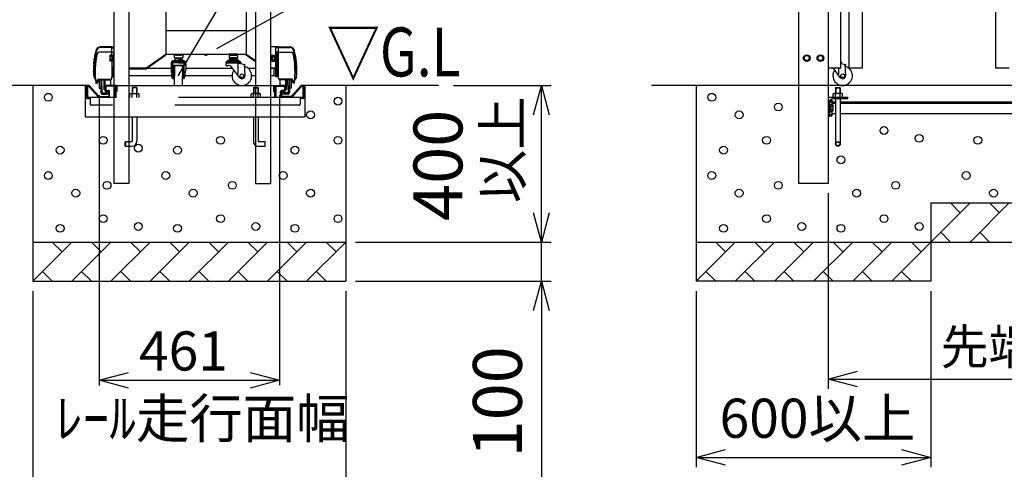
# Model space of a CAD drawing. Extents: x -60 to 383, y -58 to 271.
# Drawn here: x -33 to 17, y 126 to 149 of the extents above; entities that cross this region are included whole.
import ezdxf

# ---------------------------------------------------------------- set-up
doc = ezdxf.new("R2010")
doc.units = 0
doc.linetypes.add('DASHED2_18', pattern=[9.525, 6.35, -3.175])
doc.layers.add('_0-1_LAYER_1', color=7, linetype='CONTINUOUS')
doc.layers.add('_0-2_LAYER_2', color=7, linetype='CONTINUOUS')
doc.styles.get("Standard").update_dxf_attribs({"font": 'txt', "bigfont": 'bigfont.shx'})

msp = doc.modelspace()

# ---------------------------------------------------------------- linework, layer by layer
at = {"layer": '_0-1_LAYER_1', "color": 7, "linetype": 'Continuous'}
for p, q in [((-25.96, 177.5), (-25.96, 147.1)), ((9.645, 146.4), (9.645, 177.5)), ((16.445, 177.5), (16.445, 146.4)), ((-21.86, 175.7), (-21.86, 147.1)), ((8.545, 146.4), (8.545, 161.459)), ((8.945, 161.494), (8.945, 146.4)), ((-28.62, 150.1), (-28.62, 140.5)), ((-27.84, 150.1), (-27.84, 140.5)), ((-21.38, 150.1), (-21.38, 140.5)), ((-20.6, 150.1), (-20.6, 140.5)), ((6.4, 140.5), (6.4, 150.1)), ((7.89, 150.1), (7.89, 140.5)), ((-21.86, 148.3), (-25.96, 148.3)), ((-28.71, 147.444), (-29.307, 147.437)), ((-28.71, 147.48), (-29.304, 147.472)), ((-28.71, 147.054), (-28.71, 147.48)), ((-28.71, 147.48), (-28.62, 147.48)), ((-20.36, 147.47), (-20.6, 147.47)), ((-20.21, 147.48), (-20.36, 147.48)), ((-20.36, 147.48), (-20.36, 145.96)), ((-20.21, 147.48), (-19.616, 147.472)), ((-20.21, 147.48), (-20.21, 145.891)), ((-20.21, 147.444), (-19.613, 147.437)), ((-29.604, 146.94), (-29.567, 146.94)), ((-29.601, 146.954), (-29.565, 146.954)), ((-29.597, 146.98), (-29.561, 146.98)), ((-29.595, 146.994), (-29.558, 146.994)), ((-29.59, 147.02), (-29.554, 147.02)), ((-29.588, 147.034), (-29.551, 147.034)), ((-29.583, 147.06), (-29.546, 147.06)), ((-29.544, 147.074), (-29.58, 147.074)), ((-28.712, 147.209), (-29.374, 147.209)), ((-28.808, 147.05), (-28.822, 147.025)), ((-28.822, 147.025), (-28.822, 146.775)), ((-28.692, 147.05), (-28.808, 147.05)), ((-28.692, 146.975), (-28.805, 146.975)), ((-28.71, 147.42), (-28.62, 147.42)), ((-28.71, 147.212), (-28.62, 147.212)), ((-28.692, 146.746), (-28.692, 147.054)), ((-28.692, 147.054), (-28.652, 147.054)), ((-28.692, 146.9), (-28.652, 146.94)), ((-28.652, 146.73), (-28.652, 147.07)), ((-28.652, 147.07), (-28.62, 147.07)), ((-28.64, 147.212), (-28.64, 147.07)), ((-26.96, 146.4), (-25.959, 147.1)), ((-26.937, 146.367), (-25.966, 147.047)), ((-25.95, 147.078), (-25.966, 147.047)), ((-25.952, 147.1), (-21.868, 147.1)), ((-25.95, 147.095), (-25.95, 147.078)), ((-25.529, 147.032), (-25.498, 147.05)), ((-25.529, 147.032), (-25.529, 146.928)), ((-25.525, 147.1), (-25.095, 147.1)), ((-25.525, 147.05), (-25.525, 147.1)), ((-25.095, 147.05), (-25.525, 147.05)), ((-25.091, 147.032), (-25.122, 147.05)), ((-25.095, 147.1), (-25.095, 147.05)), ((-25.091, 147.032), (-25.091, 146.928)), ((-24.004, 147.1), (-23.816, 147.1)), ((-24.004, 147.09), (-24.004, 147.1)), ((-24.004, 147.09), (-23.816, 147.09)), ((-23.948, 147.056), (-23.948, 147.062)), ((-23.92, 147.062), (-23.9, 147.062)), ((-23.92, 147.056), (-23.92, 147.062)), ((-23.9, 147.062), (-23.9, 147.056)), ((-23.872, 147.062), (-23.872, 147.056)), ((-23.816, 147.09), (-23.816, 147.1)), ((-22.729, 147.032), (-22.698, 147.05)), ((-22.729, 147.032), (-22.729, 146.928)), ((-22.295, 147.1), (-22.725, 147.1)), ((-22.725, 147.1), (-22.725, 147.05)), ((-22.725, 147.05), (-22.295, 147.05)), ((-22.291, 147.032), (-22.322, 147.05)), ((-22.295, 147.05), (-22.295, 147.1)), ((-22.291, 147.032), (-22.291, 146.928)), ((-21.87, 147.095), (-21.87, 147.078)), ((-21.87, 147.078), (-21.854, 147.047)), ((-21.38, 146.764), (-21.861, 147.1)), ((-21.86, 147.1), (-21.86, 147.1)), ((-21.38, 146.715), (-21.854, 147.047)), ((-20.6, 147.07), (-20.568, 147.07)), ((-20.568, 147.07), (-20.568, 146.73)), ((-20.568, 147.054), (-20.528, 147.054)), ((-20.568, 146.9), (-20.528, 146.94)), ((-20.528, 147.054), (-20.528, 146.746)), ((-20.528, 147.05), (-20.412, 147.05)), ((-20.528, 146.975), (-20.415, 146.975)), ((-20.412, 147.05), (-20.398, 147.025)), ((-20.398, 146.775), (-20.398, 147.025)), ((-20.21, 147.42), (-20.36, 147.42)), ((-20.21, 147.212), (-20.36, 147.212)), ((-20.28, 147.212), (-20.28, 145.96)), ((-20.28, 147.185), (-20.248, 147.185)), ((-20.248, 147.185), (-20.248, 146.935)), ((-20.248, 147.182), (-20.218, 147.182)), ((-20.248, 147.06), (-20.218, 147.09)), ((-20.218, 147.06), (-20.248, 147.03)), ((-20.218, 147.182), (-20.218, 146.938)), ((-20.218, 147.175), (-20.21, 147.175)), ((-20.218, 147.118), (-20.21, 147.118)), ((-20.218, 147.002), (-20.21, 147.002)), ((-20.218, 146.945), (-20.21, 146.945)), ((-20.21, 147.209), (-19.546, 147.209)), ((-19.376, 147.074), (-19.34, 147.074)), ((-19.337, 147.06), (-19.374, 147.06)), ((-19.332, 147.034), (-19.369, 147.034)), ((-19.33, 147.02), (-19.366, 147.02)), ((-19.325, 146.994), (-19.362, 146.994)), ((-19.323, 146.98), (-19.359, 146.98)), ((-19.319, 146.954), (-19.355, 146.954)), ((-19.316, 146.94), (-19.353, 146.94)), ((6.645, 146.9), (6.72, 147.03)), ((6.72, 147.03), (6.87, 147.03)), ((6.87, 147.03), (6.945, 146.9)), ((7.42, 147.03), (7.345, 146.9)), ((7.57, 147.03), (7.42, 147.03)), ((7.645, 146.9), (7.57, 147.03)), ((-29.61, 146.9), (-29.573, 146.9)), ((-29.608, 146.914), (-29.571, 146.914)), ((-28.808, 146.75), (-28.822, 146.775)), ((-28.692, 146.75), (-28.808, 146.75)), ((-28.692, 146.825), (-28.805, 146.825)), ((-28.71, 146.746), (-28.71, 145.891)), ((-28.652, 146.9), (-28.692, 146.86)), ((-28.652, 146.746), (-28.692, 146.746)), ((-28.62, 146.73), (-28.652, 146.73)), ((-28.64, 146.73), (-28.64, 145.96)), ((-25.69, 146.682), (-25.69, 146.662)), ((-25.31, 146.682), (-25.69, 146.682)), ((-25.31, 146.662), (-25.69, 146.662)), ((-25.69, 146.616), (-25.69, 146.329)), ((-25.31, 146.724), (-25.651, 146.724)), ((-25.632, 146.741), (-25.626, 146.747)), ((-25.6, 145.844), (-25.6, 146.635)), ((-25.57, 146.77), (-25.31, 146.77)), ((-25.57, 145.844), (-25.57, 146.526)), ((-25.05, 146.526), (-25.57, 146.526)), ((-25.529, 146.928), (-25.498, 146.91)), ((-25.52, 146.46), (-25.52, 146)), ((-25.31, 146.86), (-25.5, 146.86)), ((-25.5, 146.86), (-25.5, 146.77)), ((-25.498, 146.91), (-25.122, 146.91)), ((-25.14, 146.5), (-25.48, 146.5)), ((-25.43, 146.872), (-25.43, 146.91)), ((-25.411, 146.893), (-25.43, 146.86)), ((-25.43, 146.893), (-25.31, 146.893)), ((-25.411, 146.893), (-25.411, 146.91)), ((-25.19, 146.893), (-25.31, 146.893)), ((-25.31, 146.86), (-25.12, 146.86)), ((-25.05, 146.77), (-25.31, 146.77)), ((-25.31, 146.724), (-24.969, 146.724)), ((-25.31, 146.682), (-24.93, 146.682)), ((-25.31, 146.662), (-24.93, 146.662)), ((-25.209, 146.893), (-25.209, 146.91)), ((-25.209, 146.893), (-25.19, 146.86)), ((-25.19, 146.872), (-25.19, 146.91)), ((-25.091, 146.928), (-25.122, 146.91)), ((-25.12, 146.86), (-25.12, 146.77)), ((-25.1, 146.46), (-25.1, 146)), ((-25.05, 145.844), (-25.05, 146.526)), ((-25.02, 145.844), (-25.02, 146.635)), ((-24.988, 146.741), (-24.994, 146.747)), ((-24.93, 146.682), (-24.93, 146.662)), ((-24.93, 146.616), (-24.93, 146.329)), ((-22.89, 146.682), (-22.89, 146.662)), ((-22.89, 146.682), (-22.13, 146.682)), ((-22.89, 146.662), (-22.13, 146.662)), ((-22.89, 146.616), (-22.89, 146.526)), ((-22.89, 146.526), (-22.759, 146.526)), ((-22.851, 146.724), (-22.169, 146.724)), ((-22.832, 146.741), (-22.826, 146.747)), ((-22.25, 146.77), (-22.77, 146.77)), ((-22.729, 146.928), (-22.698, 146.91)), ((-22.729, 146.86), (-22.291, 146.86)), ((-22.729, 146.86), (-22.729, 146.771)), ((-22.322, 146.91), (-22.698, 146.91)), ((-22.63, 146.872), (-22.63, 146.91)), ((-22.191, 145.906), (-22.599, 146.447)), ((-22.39, 146.872), (-22.39, 146.91)), ((-22.291, 146.928), (-22.322, 146.91)), ((-22.292, 146.77), (-22.291, 146.771)), ((-22.291, 146.86), (-22.291, 146.771)), ((-22.277, 146.618), (-22.277, 146.079)), ((-22.234, 146.635), (-21.911, 146.578)), ((-22.188, 146.741), (-22.194, 146.747)), ((-22.13, 146.682), (-22.13, 146.662)), ((-21.955, 146.585), (-21.92, 146.003)), ((-21.953, 146.555), (-21.916, 146.548)), ((-21.916, 146.548), (-21.911, 146.578)), ((-20.568, 146.73), (-20.6, 146.73)), ((-20.528, 146.9), (-20.568, 146.86)), ((-20.528, 146.746), (-20.568, 146.746)), ((-20.528, 146.825), (-20.415, 146.825)), ((-20.528, 146.75), (-20.412, 146.75)), ((-20.412, 146.75), (-20.398, 146.775)), ((-20.248, 146.935), (-20.28, 146.935)), ((-20.218, 146.938), (-20.248, 146.938)), ((-19.312, 146.914), (-19.349, 146.914)), ((-19.31, 146.9), (-19.347, 146.9)), ((6.72, 146.77), (6.645, 146.9)), ((6.87, 146.77), (6.72, 146.77)), ((6.945, 146.9), (6.87, 146.77)), ((7.345, 146.9), (7.42, 146.77)), ((7.42, 146.77), (7.57, 146.77)), ((7.57, 146.77), (7.645, 146.9)), ((8.545, 146.662), (8.575, 146.662)), ((8.545, 146.622), (8.794, 146.578)), ((8.575, 146.682), (8.575, 146.662)), ((8.75, 146.585), (8.785, 146.003)), ((8.752, 146.555), (8.789, 146.548)), ((8.789, 146.548), (8.794, 146.578)), ((-29.627, 146.2), (-29.627, 145.9)), ((-28.688, 146.42), (-28.71, 146.42)), ((-28.71, 145.98), (-28.688, 145.98)), ((-28.664, 146.42), (-28.688, 146.42)), ((-28.688, 146.42), (-28.688, 145.98)), ((-28.688, 145.98), (-28.664, 145.98)), ((-28.64, 146.42), (-28.664, 146.42)), ((-28.664, 146.42), (-28.664, 145.98)), ((-28.664, 145.98), (-28.64, 145.98)), ((-28.64, 146.42), (-28.64, 145.98)), ((-28.62, 145.96), (-28.64, 145.96)), ((-27.84, 146.4), (-26.96, 146.4)), ((-27.84, 146.36), (-26.96, 146.36)), ((-27.84, 146.01), (-25.65, 146.01)), ((-26.904, 146.39), (-25.69, 146.39)), ((-25.65, 145.935), (-25.65, 146.065)), ((-25.62, 146.095), (-25.604, 146.095)), ((-25.52, 146.06), (-25.57, 146.06)), ((-25.52, 145.94), (-25.57, 145.94)), ((-25.52, 145.54), (-25.52, 146)), ((-25.05, 146.06), (-25.1, 146.06)), ((-25.1, 145.54), (-25.1, 146)), ((-25.05, 145.94), (-25.1, 145.94)), ((-24.99, 146.06), (-24.99, 145.94)), ((-24.99, 146.01), (-22.57, 146.01)), ((-24.93, 146.39), (-22.556, 146.39)), ((-21.757, 146.39), (-21.38, 146.39)), ((-21.57, 146.01), (-21.38, 146.01)), ((-20.6, 146.41), (-20.36, 146.41)), ((-20.6, 146.39), (-20.36, 146.39)), ((-20.6, 146.01), (-20.36, 146.01)), ((-20.42, 146.01), (-20.42, 146.39)), ((-20.36, 145.96), (-20.28, 145.96)), ((-20.28, 146.42), (-20.256, 146.42)), ((-20.28, 146.42), (-20.28, 145.98)), ((-20.256, 145.98), (-20.28, 145.98)), ((-20.256, 146.42), (-20.232, 146.42)), ((-20.256, 146.42), (-20.256, 145.98)), ((-20.232, 145.98), (-20.256, 145.98)), ((-20.232, 146.42), (-20.232, 145.98)), ((-20.232, 146.42), (-20.21, 146.42)), ((-20.21, 145.98), (-20.232, 145.98)), ((-19.293, 146.2), (-19.293, 145.9)), ((7.89, 146.4), (8.545, 146.4)), ((8.514, 145.906), (8.141, 146.4)), ((8.428, 146.4), (8.428, 146.079)), ((8.945, 146.4), (9.645, 146.4)), ((16.445, 146.4), (17.145, 146.4)), ((-29.893, 145.5), (-34.893, 145.5)), ((-32.76, 145.5), (-32.76, 135.5)), ((-30.07, 143.9), (-30.07, 145.5)), ((-29.627, 145.9), (-29.549, 145.8)), ((-29.53, 145.62), (-29.429, 145.804)), ((-29.53, 145.62), (-29.469, 145.62)), ((-29.469, 145.62), (-29.387, 145.771)), ((-29.394, 145.825), (-28.81, 145.825)), ((-29.36, 145.791), (-29.36, 145.5)), ((-29.351, 145.791), (-28.81, 145.791)), ((-29.28, 145.791), (-29.28, 145.5)), ((-29.22, 145.5), (-29.22, 145.791)), ((-29.13, 145.791), (-29.13, 145.5)), ((-29.03, 145.5), (-28.79, 145.5)), ((-28.79, 145.793), (-28.79, 145.5)), ((-28.52, 145.5), (-20.4, 145.5)), ((-25.62, 145.905), (-25.604, 145.905)), ((-25.57, 145.844), (-25.6, 145.844)), ((-25.02, 145.844), (-25.05, 145.844)), ((-20.13, 145.793), (-20.13, 145.5)), ((-19.89, 145.5), (-20.13, 145.5)), ((-19.526, 145.825), (-20.11, 145.825)), ((-19.569, 145.791), (-20.11, 145.791)), ((-19.79, 145.791), (-19.79, 145.5)), ((-19.7, 145.5), (-19.7, 145.791)), ((-19.64, 145.791), (-19.64, 145.5)), ((-19.56, 145.791), (-19.56, 145.5)), ((-19.451, 145.62), (-19.533, 145.771)), ((-19.39, 145.62), (-19.491, 145.804)), ((-19.39, 145.62), (-19.451, 145.62)), ((-19.293, 145.9), (-19.371, 145.8)), ((-12.027, 145.5), (-19.027, 145.5)), ((-18.85, 145.5), (-18.85, 143.9)), ((-16.76, 145.5), (-16.76, 135.5)), ((1.145, 145.5), (1.145, 135.5)), ((8.154, 145.07), (8.192, 145.092)), ((8.154, 144.9), (8.154, 145.07)), ((8.588, 145.092), (8.192, 145.092)), ((8.29, 145.4), (8.27, 145.38)), ((8.27, 145.38), (8.51, 145.38)), ((8.27, 145.38), (8.27, 145.092)), ((8.272, 144.9), (8.272, 145.068)), ((8.29, 145.4), (8.29, 145.092)), ((8.29, 145.4), (8.49, 145.4)), ((8.49, 145.4), (8.51, 145.38)), ((8.49, 145.4), (8.49, 145.092)), ((8.508, 144.9), (8.508, 145.068)), ((8.51, 145.38), (8.51, 145.092)), ((8.626, 145.07), (8.588, 145.092)), ((8.626, 144.9), (8.626, 145.07)), ((7.89, 144.9), (8.89, 144.9)), ((7.97, 144.75), (8.086, 144.75)), ((7.97, 143.95), (7.97, 144.75)), ((7.97, 144.675), (8.083, 144.675)), ((7.97, 144.525), (8.083, 144.525)), ((7.97, 144.45), (8.086, 144.45)), ((8.016, 144.45), (8.016, 144.25)), ((8.016, 144.435), (8.129, 144.435)), ((8.086, 144.75), (8.1, 144.725)), ((8.086, 144.45), (8.1, 144.475)), ((8.83, 144.82), (8.1, 144.82)), ((8.1, 144.475), (8.1, 144.725)), ((8.1, 144.66), (8.27, 144.66)), ((8.1, 144.6), (8.27, 144.6)), ((8.1, 144.51), (8.132, 144.51)), ((8.132, 144.51), (8.146, 144.485)), ((8.146, 144.235), (8.146, 144.485)), ((8.27, 144.82), (8.27, 142.52)), ((8.51, 144.82), (8.51, 142.52)), ((8.51, 144.66), (31.924, 144.66)), ((8.51, 144.6), (31.924, 144.6)), ((8.89, 144.9), (8.89, 144.88)), ((7.97, 144.25), (8.086, 144.25)), ((7.97, 144.175), (8.083, 144.175)), ((7.97, 144.025), (8.083, 144.025)), ((7.97, 143.95), (8.086, 143.95)), ((8.016, 144.285), (8.129, 144.285)), ((8.086, 144.25), (8.1, 144.225)), ((8.086, 143.95), (8.1, 143.975)), ((8.1, 143.975), (8.1, 144.225)), ((8.1, 144.21), (8.132, 144.21)), ((8.27, 144.06), (8.1, 144.06)), ((8.132, 144.21), (8.146, 144.235)), ((31.924, 144.06), (8.51, 144.06)), ((-30.07, 143.9), (-28.62, 143.9)), ((-27.86, 143.9), (-21.36, 143.9)), ((-27.68, 143.9), (-27.68, 142.654)), ((-27.44, 143.9), (-27.44, 142.654)), ((-21.48, 143.9), (-21.48, 142.654)), ((-20.6, 143.9), (-18.85, 143.9)), ((7.91, 143.9), (7.89, 143.9)), ((-27.84, 142.634), (-27.7, 142.634)), ((-27.84, 142.394), (-27.7, 142.394)), ((-27.84, 140.5), (-28.62, 140.5)), ((-21.38, 140.5), (-20.6, 140.5)), ((7.89, 140.5), (6.4, 140.5)), ((13.145, 139.5), (13.145, 135.5)), ((15.145, 139.5), (13.145, 137.5)), ((13.145, 139.5), (123.745, 139.5)), ((14.645, 139), (14.145, 139.5)), ((17.145, 139.5), (15.145, 137.5)), ((16.645, 139), (16.145, 139.5)), ((13.645, 138), (14.145, 137.5)), ((15.645, 138), (16.145, 137.5)), ((-32.76, 137.5), (-16.76, 137.5)), ((-30.76, 137.5), (-32.76, 135.5)), ((-31.26, 137), (-31.76, 137.5)), ((-28.76, 137.5), (-30.76, 135.5)), ((-29.26, 137), (-29.76, 137.5)), ((-26.76, 137.5), (-28.76, 135.5)), ((-27.26, 137), (-27.76, 137.5)), ((-24.76, 137.5), (-26.76, 135.5)), ((-25.26, 137), (-25.76, 137.5)), ((-22.76, 137.5), (-24.76, 135.5)), ((-23.26, 137), (-23.76, 137.5)), ((-20.76, 137.5), (-22.76, 135.5)), ((-21.26, 137), (-21.76, 137.5)), ((-18.76, 137.5), (-20.76, 135.5)), ((-19.26, 137), (-19.76, 137.5)), ((-16.76, 137.5), (-18.76, 135.5)), ((-17.26, 137), (-17.76, 137.5)), ((3.145, 137.5), (1.145, 135.5)), ((1.145, 137.5), (135.745, 137.5)), ((2.645, 137), (2.145, 137.5)), ((5.145, 137.5), (3.145, 135.5)), ((4.645, 137), (4.145, 137.5)), ((7.145, 137.5), (5.145, 135.5)), ((6.645, 137), (6.145, 137.5)), ((9.145, 137.5), (7.145, 135.5)), ((8.645, 137), (8.145, 137.5)), ((11.145, 137.5), (9.145, 135.5)), ((10.645, 137), (10.145, 137.5)), ((13.145, 137.5), (11.145, 135.5)), ((12.645, 137), (12.145, 137.5)), ((-32.26, 136), (-31.76, 135.5)), ((-30.26, 136), (-29.76, 135.5)), ((-28.26, 136), (-27.76, 135.5)), ((-26.26, 136), (-25.76, 135.5)), ((-24.26, 136), (-23.76, 135.5)), ((-22.26, 136), (-21.76, 135.5)), ((-20.26, 136), (-19.76, 135.5)), ((-18.26, 136), (-17.76, 135.5)), ((1.645, 136), (2.145, 135.5)), ((3.645, 136), (4.145, 135.5)), ((5.645, 136), (6.145, 135.5)), ((7.645, 136), (8.145, 135.5)), ((9.645, 136), (10.145, 135.5)), ((11.645, 136), (12.145, 135.5)), ((-32.76, 135.5), (-16.76, 135.5)), ((13.145, 135.5), (1.145, 135.5))]:
    msp.add_line(p, q, dxfattribs=at)
at = {"layer": '_0-1_LAYER_1', "color": 7, "linetype": 'DASHED2_18'}
for p, q in [((-30.07, 145.45), (-30.07, 145.186)), ((-30.03, 145.186), (-30.03, 145.44)), ((-30.026, 145.44), (-30.006, 145.46)), ((-30.026, 145.44), (-30.026, 144.894)), ((-30.02, 145.5), (-29.893, 145.5)), ((-30.01, 145.46), (-29.893, 145.46)), ((-29.962, 145.46), (-29.962, 144.894)), ((-29.885, 145.457), (-29.403, 144.911)), ((-29.855, 145.483), (-29.373, 144.937)), ((-29.36, 145.5), (-29.36, 145.36)), ((-29.28, 145.5), (-29.28, 145.14)), ((-29.22, 145.5), (-29.22, 145.14)), ((-29.13, 145.5), (-29.13, 145.3)), ((-29.07, 145.791), (-29.07, 145.25)), ((-29.03, 145.44), (-29.03, 145.26)), ((-28.52, 145.5), (-29.02, 145.5)), ((-28.53, 145.46), (-29.01, 145.46)), ((-28.578, 145.46), (-28.578, 144.894)), ((-28.534, 145.46), (-28.514, 145.44)), ((-28.514, 145.44), (-28.514, 144.894)), ((-28.51, 145.186), (-28.51, 145.44)), ((-28.47, 145.45), (-28.47, 145.186)), ((-20.45, 145.45), (-20.45, 145.186)), ((-20.41, 145.186), (-20.41, 145.44)), ((-20.406, 145.44), (-20.386, 145.46)), ((-20.406, 145.44), (-20.406, 144.894)), ((-20.4, 145.5), (-19.9, 145.5)), ((-20.39, 145.46), (-19.91, 145.46)), ((-20.342, 145.46), (-20.342, 144.894)), ((-19.89, 145.44), (-19.89, 145.26)), ((-19.85, 145.791), (-19.85, 145.25)), ((-19.79, 145.5), (-19.79, 145.3)), ((-19.7, 145.5), (-19.7, 145.14)), ((-19.64, 145.5), (-19.64, 145.14)), ((-19.56, 145.5), (-19.56, 145.36)), ((-19.065, 145.483), (-19.547, 144.937)), ((-19.035, 145.457), (-19.517, 144.911)), ((-18.9, 145.5), (-19.027, 145.5)), ((-18.91, 145.46), (-19.027, 145.46)), ((-18.958, 145.46), (-18.958, 144.894)), ((-18.914, 145.46), (-18.894, 145.44)), ((-18.894, 145.44), (-18.894, 144.894)), ((-18.89, 145.186), (-18.89, 145.44)), ((-18.85, 145.45), (-18.85, 145.186)), ((-30.07, 145.186), (-30.03, 145.186)), ((-29.365, 144.934), (-28.89, 144.934)), ((-29.36, 145.36), (-29.28, 145.36)), ((-29.2, 145.12), (-28.94, 145.12)), ((-29.2, 145.06), (-28.94, 145.06)), ((-29.13, 145.3), (-29.07, 145.3)), ((-29.02, 145.2), (-28.87, 145.2)), ((-29.01, 145.24), (-28.88, 145.24)), ((-28.94, 145.12), (-28.94, 145.06)), ((-28.87, 145.2), (-28.87, 144.958)), ((-28.83, 144.944), (-28.83, 145.19)), ((-28.47, 145.186), (-28.51, 145.186)), ((-27.796, 145.064), (-27.758, 145.086)), ((-27.796, 144.894), (-27.796, 145.064)), ((-27.758, 145.086), (-27.362, 145.086)), ((-27.66, 145.394), (-27.68, 145.374)), ((-27.44, 145.374), (-27.68, 145.374)), ((-27.68, 145.374), (-27.68, 145.086)), ((-27.678, 144.894), (-27.678, 145.062)), ((-27.46, 145.394), (-27.66, 145.394)), ((-27.66, 145.394), (-27.66, 145.086)), ((-27.46, 145.394), (-27.44, 145.374)), ((-27.46, 145.394), (-27.46, 145.086)), ((-27.442, 144.894), (-27.442, 145.062)), ((-27.44, 145.374), (-27.44, 145.086)), ((-27.324, 145.064), (-27.362, 145.086)), ((-27.324, 144.894), (-27.324, 145.064)), ((-21.596, 145.064), (-21.558, 145.086)), ((-21.596, 144.894), (-21.596, 145.064)), ((-21.162, 145.086), (-21.558, 145.086)), ((-21.46, 145.394), (-21.48, 145.374)), ((-21.48, 145.374), (-21.24, 145.374)), ((-21.48, 145.374), (-21.48, 145.086)), ((-21.478, 144.894), (-21.478, 145.062)), ((-21.46, 145.394), (-21.26, 145.394)), ((-21.46, 145.394), (-21.46, 145.086)), ((-21.26, 145.394), (-21.24, 145.374)), ((-21.26, 145.394), (-21.26, 145.086)), ((-21.242, 144.894), (-21.242, 145.062)), ((-21.24, 145.374), (-21.24, 145.086)), ((-21.124, 145.064), (-21.162, 145.086)), ((-21.124, 144.894), (-21.124, 145.064)), ((-20.45, 145.186), (-20.41, 145.186)), ((-20.09, 144.944), (-20.09, 145.19)), ((-19.9, 145.2), (-20.05, 145.2)), ((-20.05, 145.2), (-20.05, 144.958)), ((-19.91, 145.24), (-20.04, 145.24)), ((-19.555, 144.934), (-20.03, 144.934)), ((-19.72, 145.12), (-19.98, 145.12)), ((-19.98, 145.12), (-19.98, 145.06)), ((-19.72, 145.06), (-19.98, 145.06)), ((-19.79, 145.3), (-19.85, 145.3)), ((-19.56, 145.36), (-19.64, 145.36)), ((-18.85, 145.186), (-18.89, 145.186)), ((-18.958, 144.894), (-29.962, 144.894)), ((-29.962, 144.83), (-29.926, 144.83)), ((-29.926, 144.83), (-29.826, 144.83)), ((-29.826, 144.894), (-29.826, 144.554)), ((-19.154, 144.494), (-29.766, 144.494)), ((-19.094, 144.894), (-19.094, 144.554)), ((-18.994, 144.83), (-19.094, 144.83)), ((-18.958, 144.83), (-18.994, 144.83)), ((-28.62, 143.9), (-27.86, 143.9)), ((-21.36, 143.9), (-20.6, 143.9)), ((-21.24, 143.9), (-21.24, 142.654)), ((-28.04, 142.614), (-28.02, 142.634)), ((-28.04, 142.414), (-28.04, 142.614)), ((-28.02, 142.394), (-28.04, 142.414)), ((-28.02, 142.634), (-28.02, 142.394)), ((-28.02, 142.634), (-27.84, 142.634)), ((-21.22, 142.634), (-20.9, 142.634)), ((-20.88, 142.614), (-20.9, 142.634)), ((-20.9, 142.634), (-20.9, 142.394)), ((-20.9, 142.394), (-20.88, 142.414)), ((-20.88, 142.414), (-20.88, 142.614)), ((-28.02, 142.394), (-27.84, 142.394)), ((-21.22, 142.394), (-20.9, 142.394))]:
    msp.add_line(p, q, dxfattribs=at)
at = {"layer": '_0-1_LAYER_1', "color": 7, "linetype": 'Continuous'}
for centre, radius in [((6.795, 146.9), 0.17), ((6.795, 146.9), 0.13), ((7.495, 146.9), 0.17), ((7.495, 146.9), 0.13), ((-22.07, 146), 0.095), ((8.635, 146), 0.095), ((-31.96, 144.9), 0.2), ((1.945, 144.9), 0.2), ((-17.16, 144.7), 0.2), ((5.345, 144.4), 0.2), ((-18.56, 144), 0.2), ((3.345, 144), 0.2), ((10.745, 143.2), 0.2), ((12.545, 142.8), 0.2), ((-29.16, 142.7), 0.2), ((-27.36, 142.3), 0.2), ((-23.16, 142.7), 0.2), ((-17.16, 142.7), 0.2), ((4.745, 142.7), 0.2), ((8.39, 142.52), 0.12), ((8.39, 142.52), 0.1), ((15.545, 142.7), 0.2), ((-31.36, 142.2), 0.2), ((-25.36, 142.2), 0.2), ((-19.36, 142.2), 0.2), ((2.545, 142.2), 0.2), ((8.545, 141.7), 0.2), ((-31.96, 140.9), 0.2), ((-25.96, 140.9), 0.2), ((-19.96, 140.9), 0.2), ((1.945, 140.9), 0.2), ((14.945, 140.9), 0.2), ((-28.96, 140.4), 0.2), ((-22.56, 140.4), 0.2), ((5.345, 140.4), 0.2), ((11.345, 140.4), 0.2), ((-30.56, 140), 0.2), ((-24.56, 140), 0.2), ((-18.56, 140), 0.2), ((3.345, 140), 0.2), ((9.345, 140), 0.2), ((16.345, 140), 0.2), ((-29.16, 138.7), 0.2), ((-23.16, 138.7), 0.2), ((-17.16, 138.7), 0.2), ((4.745, 138.7), 0.2), ((10.745, 138.7), 0.2), ((-31.36, 138.2), 0.2), ((-27.36, 138.3), 0.2), ((-25.36, 138.2), 0.2), ((-21.36, 138.3), 0.2), ((-19.36, 138.2), 0.2), ((2.545, 138.2), 0.2), ((6.545, 138.3), 0.2), ((8.545, 138.2), 0.2), ((12.545, 138.3), 0.2)]:
    msp.add_circle(centre, radius, dxfattribs=at)
for centre, radius, start, end in [((-29.301, 147.232), 0.24, 90.7333, 166.6), ((-19.619, 147.232), 0.24, 13.4, 89.2667), ((-24.967, 146.2), 4.66, 166.5667, 180), ((-24.967, 146.2), 4.696, 166.6, 171.8444), ((-24.967, 146.2), 4.6, 168.3444, 187.2399), ((-29.304, 147.236), 0.2, 90.7444, 166.5667), ((-29.374, 147.109), 0.1, 90, 168.3444), ((-28.751, 147.013), 0.0665, 145.616, 214.384), ((-28.569, 146.9), 0.248, 162.4122, 197.5878), ((-25.956, 147.095), 0.006, 0, 125), ((-25.474, 146.938), 0.107, 59.0526, 120.9474), ((-25.31, 146.639), 0.406, 74.3735, 105.6265), ((-25.146, 146.938), 0.107, 59.0526, 120.9474), ((-23.91, 147.18), 0.13, 223.8974, 316.1026), ((-23.91, 147.18), 0.124, 252.1545, 265.3743), ((-23.91, 147.18), 0.124, 274.6257, 287.8455), ((-22.674, 146.938), 0.107, 59.0526, 120.9474), ((-22.51, 146.639), 0.406, 74.3735, 105.6265), ((-22.346, 146.938), 0.107, 59.0526, 120.9474), ((-21.864, 147.095), 0.006, 55, 180), ((-20.469, 147.013), 0.0665, 325.616, 34.384), ((-20.651, 146.9), 0.248, 342.4122, 17.5878), ((-19.616, 147.236), 0.2, 13.4333, 89.2556), ((-19.546, 147.109), 0.1, 11.6556, 90), ((-23.953, 146.2), 4.6, 352.7601, 11.6556), ((-23.953, 146.2), 4.66, 0, 13.4333), ((-23.953, 146.2), 4.696, 8.1556, 13.4), ((-24.967, 146.2), 4.696, 174.9444, 180), ((-30.476, 146.839), 0.862, 344.8667, 1.8), ((-28.751, 146.787), 0.0665, 145.616, 214.384), ((-25.632, 146.667), 0.06, 108.692, 166.044), ((-25.639, 146.616), 0.0509, 115.1163, 181.0066), ((-25.576, 146.684), 0.08, 135, 150.281), ((-25.57, 146.69), 0.08, 90, 135), ((-25.474, 147.022), 0.107, 239.0526, 300.9474), ((-25.48, 146.46), 0.04, 90, 180), ((-25.442, 146.872), 0.012, 270, 0), ((-25.31, 147.321), 0.406, 254.3735, 285.6265), ((-25.146, 147.022), 0.107, 239.0526, 300.9474), ((-25.178, 146.872), 0.012, 180, 270), ((-25.14, 146.46), 0.04, 0, 90), ((-25.05, 146.69), 0.08, 45, 90), ((-25.044, 146.684), 0.08, 29.719, 45), ((-24.988, 146.667), 0.06, 13.956, 71.308), ((-24.981, 146.616), 0.0509, 1.0066, 64.8837), ((-22.832, 146.667), 0.06, 108.692, 166.044), ((-22.84, 146.616), 0.05, 115.3111, 180), ((-22.776, 146.684), 0.08, 135, 150.281), ((-22.77, 146.69), 0.08, 90, 135), ((-22.759, 146.326), 0.2, 37, 90), ((-22.674, 147.022), 0.107, 239.0526, 300.9474), ((-22.668, 146.874), 0.12, 239.1434, 240.0736), ((-22.642, 146.872), 0.012, 270, 0), ((-22.668, 146.831), 0.0771, 307.5907, 308.7577), ((-22.51, 147.116), 0.362, 252.3968, 252.9112), ((-22.51, 147.321), 0.406, 254.3735, 285.6265), ((-22.07, 146), 0.5, 144.8891, 75.9833), ((-22.51, 147.116), 0.362, 287.0888, 287.6032), ((-22.346, 147.022), 0.107, 239.0526, 300.9474), ((-22.352, 146.831), 0.0771, 231.2423, 232.4093), ((-22.378, 146.872), 0.012, 180, 270), ((-22.352, 146.874), 0.12, 299.9264, 300), ((-22.25, 146.69), 0.08, 45, 90), ((-22.244, 146.684), 0.08, 29.719, 45), ((-22.188, 146.667), 0.06, 13.956, 71.308), ((-22.181, 146.616), 0.0509, 8.8177, 64.8837), ((-22.121, 146.625), 0.01, 188.8177, 260), ((-20.469, 146.787), 0.0665, 325.616, 34.384), ((-18.444, 146.839), 0.862, 178.2, 195.1333), ((-23.953, 146.2), 4.696, 0, 5.0556), ((8.635, 146), 0.5, 144.8891, 75.9833), ((8.517, 146.667), 0.06, 13.956, 61.9345), ((8.524, 146.616), 0.0509, 8.8177, 64.8837), ((8.584, 146.625), 0.01, 188.8177, 260), ((-28.382, 146.2), 1.28, 180, 193.5556), ((-26.96, 146.4), 0.04, 270, 305), ((-25.052, 146.329), 0.638, 180, 202.4138), ((-25.62, 146.065), 0.03, 90, 180), ((-25.62, 145.935), 0.03, 180, 270), ((-25.604, 146.091), 0.004, 0, 92.2046), ((-25.02, 146.06), 0.03, 0, 90), ((-25.02, 145.94), 0.03, 270, 0), ((-25.568, 146.329), 0.638, 334.9445, 0), ((-22.07, 145.994), 0.15, 216, 4), ((-20.538, 146.2), 1.28, 346.4444, 0), ((8.635, 145.994), 0.15, 216, 4), ((-29.394, 145.785), 0.04, 90, 151.1876), ((-29.351, 145.751), 0.04, 90, 151.1876), ((-28.81, 145.925), 0.1, 270, 0), ((-28.81, 145.891), 0.1, 270, 0), ((-25.604, 145.909), 0.004, 267.7954, 0), ((-25.48, 145.54), 0.04, 180, 270), ((-25.14, 145.54), 0.04, 270, 0), ((-20.11, 145.925), 0.1, 180, 270), ((-20.11, 145.891), 0.1, 180, 270), ((-19.569, 145.751), 0.04, 28.8124, 90), ((-19.526, 145.785), 0.04, 28.8124, 90), ((8.213, 144.982), 0.104, 55.616, 124.384), ((8.39, 144.696), 0.39, 72.4122, 107.5878), ((8.567, 144.982), 0.104, 55.616, 124.384), ((8.1, 144.69), 0.13, 90, 180), ((8.029, 144.713), 0.0665, 325.616, 34.384), ((7.847, 144.6), 0.248, 342.4122, 17.5878), ((8.029, 144.487), 0.0665, 325.616, 34.384), ((8.075, 144.473), 0.0665, 325.616, 34.384), ((7.893, 144.36), 0.248, 342.4122, 17.5878), ((8.83, 144.88), 0.06, 270, 0), ((7.91, 143.96), 0.06, 270, 0), ((8.029, 144.213), 0.0665, 325.616, 34.384), ((7.847, 144.1), 0.248, 342.4122, 17.5878), ((8.029, 143.987), 0.0665, 325.616, 34.384), ((8.075, 144.247), 0.0665, 325.616, 34.384), ((-27.7, 142.654), 0.02, 270, 0), ((-27.7, 142.654), 0.26, 270, 0), ((-21.22, 142.654), 0.26, 180, 232.0201)]:
    msp.add_arc(centre, radius, start, end, dxfattribs=at)
at = {"layer": '_0-1_LAYER_1', "color": 7, "linetype": 'DASHED2_18'}
for centre, radius, start, end in [((-30.02, 145.45), 0.05, 90, 180), ((-30.01, 145.44), 0.02, 90, 180), ((-29.893, 145.45), 0.05, 41.4571, 90), ((-29.893, 145.45), 0.01, 41.4571, 90), ((-29.02, 145.45), 0.05, 90, 180), ((-29.03, 145.46), 0.04, 90, 180), ((-29.01, 145.44), 0.02, 90, 180), ((-28.53, 145.44), 0.02, 0, 90), ((-28.52, 145.45), 0.05, 0, 90), ((-20.4, 145.45), 0.05, 90, 180), ((-20.39, 145.44), 0.02, 90, 180), ((-19.91, 145.44), 0.02, 0, 90), ((-19.9, 145.45), 0.05, 0, 90), ((-19.89, 145.46), 0.04, 0, 90), ((-19.027, 145.45), 0.05, 90, 138.5429), ((-19.027, 145.45), 0.01, 90, 138.5429), ((-18.91, 145.44), 0.02, 0, 90), ((-18.9, 145.45), 0.05, 0, 90), ((-29.365, 144.944), 0.01, 221.4571, 270), ((-29.2, 145.14), 0.08, 180, 270), ((-29.2, 145.14), 0.02, 180, 270), ((-29.02, 145.25), 0.05, 180, 270), ((-29.01, 145.26), 0.02, 180, 270), ((-28.89, 144.954), 0.02, 270, 0), ((-28.88, 145.19), 0.05, 0, 90), ((-28.88, 144.944), 0.05, 270, 0), ((-27.737, 144.976), 0.104, 55.616, 124.384), ((-27.56, 144.69), 0.39, 72.4122, 107.5878), ((-27.383, 144.976), 0.104, 55.616, 124.384), ((-21.537, 144.976), 0.104, 55.616, 124.384), ((-21.36, 144.69), 0.39, 72.4122, 107.5878), ((-21.183, 144.976), 0.104, 55.616, 124.384), ((-20.04, 145.19), 0.05, 90, 180), ((-20.04, 144.944), 0.05, 180, 270), ((-20.03, 144.954), 0.02, 180, 270), ((-19.91, 145.26), 0.02, 270, 0), ((-19.9, 145.25), 0.05, 270, 0), ((-19.72, 145.14), 0.02, 270, 0), ((-19.72, 145.14), 0.08, 270, 0), ((-19.555, 144.944), 0.01, 270, 318.5429), ((-29.962, 144.894), 0.064, 180, 270), ((-29.766, 144.554), 0.06, 180, 270), ((-29.365, 144.944), 0.05, 221.4571, 270), ((-19.555, 144.944), 0.05, 270, 318.5429), ((-19.154, 144.554), 0.06, 270, 0), ((-18.958, 144.894), 0.064, 270, 0), ((-21.22, 142.654), 0.26, 232.0201, 270), ((-21.22, 142.654), 0.02, 180, 270)]:
    msp.add_arc(centre, radius, start, end, dxfattribs=at)
at = {"layer": '_0-2_LAYER_2', "color": 7, "linetype": 'Continuous'}
for p, q in [((-25.327, 146), (-19.113, 156.544)), ((-23.357, 147.388), (-14.965, 152.032)), ((-11.26, 145.5), (-6.26, 145.5)), ((-7.162, 144), (-6.76, 145.5)), ((-6.76, 145.5), (-6.358, 144)), ((-6.76, 137.5), (-6.76, 145.5)), ((31.99, 145.5), (-1.135, 145.5)), ((-29.37, 145), (-29.37, 130.177)), ((-20.15, 145), (-20.15, 130.188)), ((7.89, 140), (7.89, 130)), ((-6.76, 137.5), (-7.162, 139)), ((-6.358, 139), (-6.76, 137.5)), ((-16.26, 137.5), (-6.26, 137.5)), ((-6.76, 135.5), (-6.76, 137.5)), ((-16.26, 135.5), (-6.26, 135.5)), ((-7.162, 134), (-6.76, 135.5)), ((-6.76, 135.5), (-6.76, 125.5)), ((-6.76, 135.5), (-6.358, 134)), ((-32.76, 135), (-32.76, 121)), ((-16.76, 135), (-16.76, 121)), ((1.145, 135), (1.145, 126)), ((13.145, 135), (13.145, 126)), ((-29.37, 130.438), (-27.87, 130.84)), ((-21.65, 130.84), (-20.15, 130.438)), ((7.89, 130.5), (9.39, 130.902)), ((-27.87, 130.036), (-29.37, 130.438)), ((-29.37, 130.438), (-20.15, 130.438)), ((-20.15, 130.438), (-21.65, 130.036)), ((9.39, 130.098), (7.89, 130.5)), ((7.89, 130.5), (31.97, 130.5)), ((1.145, 126.5), (2.645, 126.902)), ((11.645, 126.902), (13.145, 126.5)), ((2.645, 126.098), (1.145, 126.5)), ((1.145, 126.5), (13.145, 126.5)), ((13.145, 126.5), (11.645, 126.098))]:
    msp.add_line(p, q, dxfattribs=at)

# ---------------------------------------------------------------- texts
at = {"layer": '_0-2_LAYER_2', "color": 7, "width": 0.8}
msp.add_text('▽G.L', height=2.5, dxfattribs=at).set_placement((-17.743, 145.964))
at = {"layer": '_0-2_LAYER_2', "color": 7}
for s, height, p in [('以上', 2, (-7.76, 139.493)), ('400', 2.5, (-10.8, 138.583)), ('100', 2.5, (-7.76, 126.5))]:
    msp.add_text(s, height=height, rotation=90, dxfattribs=at).set_placement(p)
for s, height, p in [('461', 2, (-27.328, 130.938)), ('先端ﾉﾝﾚｰﾙ幅1200', 1.8, (13.64, 131.25)), ('ﾚｰﾙ走行面幅', 2, (-31.577, 127.49)), ('600以上', 2, (2.345, 127.5))]:
    msp.add_text(s, height=height, dxfattribs=at).set_placement(p)

doc.saveas('drawing.dxf')
